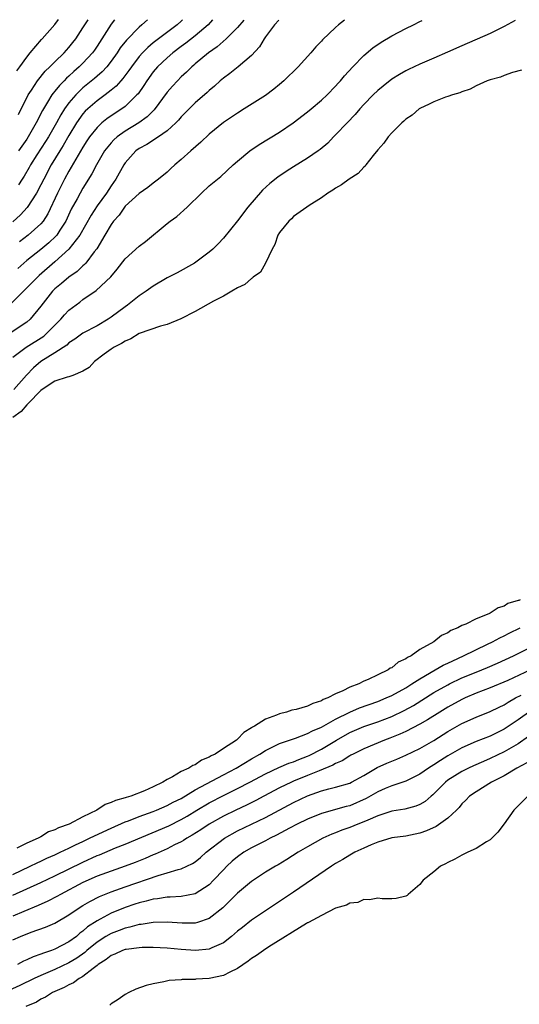
# Model space of a CAD drawing. Units: inches. Extents: x 2559000 to 2562000, y 1560000 to 1562293.
# Drawn here: x 2559540 to 2559611, y 1562151 to 1562292 of the extents above; entities that cross this region are included whole.
import ezdxf

# ---------------------------------------------------------------- set-up
doc = ezdxf.new("R2010")
doc.units = ezdxf.units.IN
doc.header["$MEASUREMENT"] = 0
doc.layers.add('LD25591560_2ft', color=84, linetype='Continuous')

msp = doc.modelspace()

# ---------------------------------------------------------------- linework, layer by layer
at = {"layer": 'LD25591560_2ft'}
for points, elevation in [([(2559576.9, 1562291.66), (2559576.3, 1562291), (2559575, 1562289.28), (2559574.8, 1562289), (2559574.16, 1562287.84), (2559573, 1562286.59), (2559571.13, 1562285), (2559569.94, 1562284.06), (2559569, 1562283.39), (2559568.55, 1562283), (2559567.75, 1562282.25), (2559567, 1562281.64), (2559566.68, 1562281.32), (2559565, 1562279.85), (2559563, 1562277.85), (2559562.62, 1562277.38), (2559562.24, 1562277), (2559561, 1562275.87), (2559559.77, 1562275), (2559558.09, 1562273.91), (2559557, 1562273.35), (2559556.54, 1562273), (2559555, 1562271.3), (2559554.8, 1562271), (2559553.67, 1562269), (2559553, 1562268.04), (2559552.33, 1562267), (2559551, 1562265.17), (2559550.15, 1562263.85), (2559548.53, 1562261), (2559547, 1562258.99), (2559545, 1562257.17), (2559542.77, 1562255.23), (2559542.51, 1562255), (2559541, 1562253.46), (2559540.51, 1562253), (2559537.77, 1562250.23)], 6564), ([(2559586.25, 1562291.64), (2559585.43, 1562291), (2559585, 1562290.62), (2559583.15, 1562288.85), (2559583, 1562288.67), (2559582.16, 1562287.84), (2559581.47, 1562287), (2559579.64, 1562285), (2559577.62, 1562283), (2559577, 1562282.47), (2559576.19, 1562281.81), (2559575, 1562280.93), (2559571.98, 1562279), (2559571, 1562278.41), (2559569, 1562277.04), (2559567, 1562275.38), (2559565.77, 1562274.23), (2559564.35, 1562273), (2559563, 1562271.76), (2559562.07, 1562271), (2559561.51, 1562270.49), (2559561, 1562269.98), (2559559.76, 1562269), (2559559, 1562268.43), (2559558.22, 1562267.78), (2559557, 1562266.95), (2559555, 1562265.11), (2559554.91, 1562265), (2559554.15, 1562263.85), (2559553.36, 1562263), (2559553, 1562262.52), (2559552.12, 1562261), (2559550.96, 1562259.04), (2559550.61, 1562258.61), (2559549.39, 1562257), (2559549.21, 1562256.79), (2559549, 1562256.64), (2559548.17, 1562255.83), (2559547, 1562255.02), (2559545.92, 1562254.08), (2559545, 1562253.34), (2559544.65, 1562253), (2559543, 1562250.87), (2559541.48, 1562249), (2559541, 1562248.6), (2559538.61, 1562247)], 6562), ([(2559563.16, 1562291.68), (2559563, 1562291.52), (2559562.44, 1562291), (2559559.77, 1562289), (2559559, 1562288.4), (2559558.23, 1562287.77), (2559557.48, 1562287), (2559557, 1562286.46), (2559555.91, 1562285), (2559555.55, 1562284.45), (2559554.69, 1562283.31), (2559554.39, 1562283), (2559553.75, 1562282.25), (2559553, 1562281.65), (2559552.16, 1562281), (2559551, 1562280.16), (2559549.67, 1562279), (2559549.33, 1562278.67), (2559549, 1562278.3), (2559548.08, 1562277), (2559547, 1562275.22), (2559546.2, 1562273.8), (2559545.68, 1562273), (2559544.47, 1562271), (2559543.42, 1562269), (2559543, 1562268.15), (2559542.37, 1562267), (2559541.04, 1562264.96), (2559540.11, 1562263.89), (2559539, 1562262.88)], 6570), ([(2559539, 1562243.58), (2559540.92, 1562245), (2559543.4, 1562246.6), (2559543.86, 1562247), (2559545, 1562248.18), (2559545.85, 1562249), (2559546.35, 1562249.65), (2559547, 1562250.32), (2559548.55, 1562251.45), (2559549, 1562251.81), (2559550.89, 1562253.11), (2559552.95, 1562255.05), (2559553.87, 1562256.13), (2559555, 1562257.62), (2559557, 1562259.42), (2559557.91, 1562260.09), (2559561, 1562262.65), (2559561.44, 1562263), (2559562.36, 1562263.64), (2559563.85, 1562265), (2559565.88, 1562267), (2559567, 1562268.03), (2559568.15, 1562269), (2559568.63, 1562269.37), (2559570.4, 1562271), (2559571, 1562271.52), (2559572.79, 1562273), (2559574.09, 1562273.91), (2559577, 1562275.69), (2559578.94, 1562277), (2559581, 1562278.59), (2559581.52, 1562279), (2559583, 1562280.25), (2559583.79, 1562281), (2559585, 1562282.23), (2559585.35, 1562282.65), (2559585.68, 1562283), (2559586.28, 1562283.72), (2559587.46, 1562285), (2559589, 1562286.59), (2559590.3, 1562287.7), (2559591.49, 1562288.51), (2559593, 1562289.41), (2559595, 1562290.46), (2559596.1, 1562291), (2559597, 1562291.47), (2559597.33, 1562291.62)], 6560), ([(2559610.59, 1562291.6), (2559609, 1562290.76), (2559607, 1562289.74), (2559603, 1562288.01), (2559600.93, 1562287.07), (2559599, 1562286.22), (2559597, 1562285.37), (2559595.38, 1562284.62), (2559595, 1562284.42), (2559594.09, 1562283.91), (2559593, 1562283.22), (2559591.75, 1562282.25), (2559591, 1562281.63), (2559590.36, 1562281), (2559589, 1562279.61), (2559588.46, 1562279), (2559587.8, 1562278.2), (2559586.62, 1562277), (2559585, 1562275.28), (2559584.7, 1562275), (2559583.87, 1562274.13), (2559582.8, 1562273.2), (2559582.53, 1562273), (2559581, 1562271.97), (2559579, 1562270.74), (2559577.94, 1562270.06), (2559576.75, 1562269.25), (2559575.64, 1562268.36), (2559574.59, 1562267.41), (2559572.49, 1562265), (2559571, 1562263.04), (2559569, 1562260.56), (2559568.25, 1562259.75), (2559567.48, 1562259), (2559567, 1562258.57), (2559564.88, 1562257), (2559562.4, 1562255.6), (2559561, 1562254.89), (2559559, 1562253.72), (2559558.02, 1562253), (2559557, 1562252.33), (2559555.34, 1562251), (2559555, 1562250.78), (2559553, 1562249.29), (2559552.58, 1562249), (2559551, 1562248.05), (2559549, 1562247.01), (2559547.83, 1562246.17), (2559547, 1562245.64), (2559546.68, 1562245.32), (2559545, 1562244.22), (2559543, 1562242.96), (2559541.93, 1562242.07), (2559540.96, 1562241.04), (2559539.13, 1562239)], 6558), ([(2559539.56, 1562284.44), (2559540, 1562285), (2559541, 1562286.39), (2559541.49, 1562287), (2559543.1, 1562288.9), (2559543.19, 1562289), (2559545, 1562291.05), (2559545.51, 1562291.72)], 6578), ([(2559571.91, 1562291.67), (2559571, 1562290.62), (2559569.4, 1562289), (2559568.14, 1562287.86), (2559566.87, 1562287), (2559565, 1562285.41), (2559564.79, 1562285.21), (2559564.52, 1562285), (2559563.77, 1562284.23), (2559563, 1562283.55), (2559562.45, 1562283), (2559561.75, 1562282.25), (2559561, 1562281.38), (2559559.15, 1562278.85), (2559559, 1562278.73), (2559558.14, 1562277.86), (2559556.97, 1562277.03), (2559555, 1562275.83), (2559553.87, 1562275), (2559553.41, 1562274.59), (2559553, 1562274.14), (2559552.09, 1562273), (2559550.93, 1562271), (2559550.28, 1562269.72), (2559549, 1562267.67), (2559548.61, 1562267), (2559548.16, 1562266.16), (2559547.32, 1562264.68), (2559546.55, 1562263), (2559545.7, 1562261.7), (2559545.26, 1562261), (2559545.15, 1562260.85), (2559544.12, 1562259.88), (2559543, 1562258.95), (2559541, 1562257.38), (2559540.55, 1562257), (2559539.74, 1562256.26)], 6566), ([(2559539.81, 1562278.19), (2559541.21, 1562281), (2559541.65, 1562281.65), (2559542.51, 1562283), (2559543.62, 1562284.38), (2559544.28, 1562285), (2559545, 1562285.73), (2559546.32, 1562287), (2559547, 1562287.75), (2559547.56, 1562288.44), (2559548, 1562289), (2559549, 1562290.54), (2559549.27, 1562291), (2559549.72, 1562291.71)], 6576), ([(2559558.19, 1562291.69), (2559557.4, 1562291), (2559557, 1562290.67), (2559555.18, 1562288.82), (2559554.31, 1562287.69), (2559553.87, 1562287), (2559553, 1562285.78), (2559552.38, 1562285), (2559551.72, 1562284.28), (2559551, 1562283.67), (2559550.65, 1562283.35), (2559549, 1562281.99), (2559547.97, 1562281), (2559547, 1562279.87), (2559546.37, 1562279), (2559545.84, 1562278.16), (2559545.24, 1562277), (2559544.09, 1562275), (2559543.67, 1562274.33), (2559542.43, 1562272.43), (2559541.54, 1562271), (2559541.35, 1562270.65), (2559540.6, 1562269.4), (2559540.32, 1562269), (2559539.82, 1562268.18)], 6572), ([(2559553.48, 1562291.7), (2559553, 1562291.09), (2559551, 1562287.96), (2559550.62, 1562287.38), (2559550.34, 1562287), (2559549, 1562285.53), (2559548.46, 1562285), (2559547.68, 1562284.32), (2559547, 1562283.67), (2559546.64, 1562283.36), (2559546.31, 1562283), (2559545.65, 1562282.35), (2559545, 1562281.54), (2559544.74, 1562281.26), (2559544.57, 1562281), (2559543.96, 1562279.96), (2559543.23, 1562278.77), (2559542.35, 1562277), (2559541.2, 1562275), (2559541, 1562274.69), (2559540.3, 1562273.7), (2559539.83, 1562273)], 6574), ([(2559567.46, 1562291.68), (2559566.86, 1562291), (2559565, 1562289.42), (2559563.65, 1562288.35), (2559563, 1562287.88), (2559561.82, 1562287), (2559561, 1562286.29), (2559559.63, 1562285), (2559559, 1562284.27), (2559558.08, 1562283), (2559557.66, 1562282.34), (2559556.84, 1562281.16), (2559556.69, 1562281), (2559555, 1562279.36), (2559554.53, 1562279), (2559553.6, 1562278.4), (2559552.41, 1562277.59), (2559551.7, 1562277), (2559551, 1562276.34), (2559549.94, 1562275), (2559549.56, 1562274.44), (2559549, 1562273.54), (2559547, 1562270.1), (2559546.39, 1562269), (2559545.35, 1562267), (2559543.98, 1562264.02), (2559543.34, 1562263), (2559543, 1562262.59), (2559541.2, 1562261), (2559539.96, 1562260.04)], 6568), ([(2559611.48, 1562284.52), (2559610.19, 1562284.19), (2559609, 1562283.74), (2559608.48, 1562283.52), (2559607, 1562283.14), (2559606.61, 1562283), (2559605, 1562282.28), (2559604.17, 1562281.83), (2559603, 1562281.44), (2559602.71, 1562281.29), (2559601.67, 1562281), (2559601, 1562280.76), (2559600.65, 1562280.65), (2559599, 1562280.02), (2559598.33, 1562279.67), (2559597, 1562279.07), (2559596.89, 1562279), (2559595.88, 1562278.12), (2559595, 1562277.53), (2559594.73, 1562277.27), (2559594.41, 1562277), (2559593, 1562275.57), (2559592.48, 1562275), (2559591.87, 1562274.13), (2559591, 1562273.16), (2559590.36, 1562272.36), (2559589.31, 1562271), (2559589.19, 1562270.81), (2559589, 1562270.68), (2559588.2, 1562269.8), (2559586.91, 1562269), (2559585.85, 1562268.15), (2559585, 1562267.68), (2559584.61, 1562267.39), (2559583.91, 1562267), (2559583, 1562266.31), (2559581.23, 1562265.23), (2559580.88, 1562265), (2559579, 1562263.64), (2559578.69, 1562263.31), (2559578.32, 1562263), (2559577, 1562261.35), (2559576.78, 1562261), (2559576.34, 1562259.66), (2559575.95, 1562259), (2559575.02, 1562256.98), (2559574.29, 1562255.71), (2559573.25, 1562255), (2559573.12, 1562254.88), (2559573, 1562254.83), (2559572.05, 1562253.95), (2559571, 1562253.49), (2559570.23, 1562253), (2559569, 1562252.3), (2559567.6, 1562251.6), (2559565, 1562250.13), (2559562.95, 1562249.05), (2559561, 1562248.25), (2559560.03, 1562248.03), (2559557, 1562246.96), (2559555.8, 1562246.2), (2559555, 1562245.89), (2559554.47, 1562245.53), (2559553.43, 1562245), (2559553, 1562244.72), (2559552.03, 1562244.03), (2559550.62, 1562243), (2559549.87, 1562242.13), (2559549, 1562241.62), (2559547.55, 1562241), (2559547, 1562240.81), (2559546.76, 1562240.76), (2559545, 1562240.18), (2559543.2, 1562239), (2559543, 1562238.85), (2559541.18, 1562237), (2559541.11, 1562236.89), (2559541, 1562236.81), (2559540.17, 1562235.83), (2559539.02, 1562235)], 6556), ([(2559611.31, 1562209), (2559611.08, 1562208.92), (2559611, 1562208.88), (2559609.55, 1562208.45), (2559609, 1562208.11), (2559608.14, 1562207.86), (2559607, 1562207.08), (2559606.94, 1562207.06), (2559606.84, 1562207), (2559605, 1562206.29), (2559603.54, 1562205.54), (2559603, 1562205.34), (2559602.43, 1562205), (2559601.4, 1562204.6), (2559601, 1562204.31), (2559600.08, 1562203.92), (2559598.98, 1562203), (2559597, 1562201.9), (2559595.74, 1562201), (2559595.24, 1562200.76), (2559595, 1562200.57), (2559593.9, 1562200.1), (2559593, 1562199.31), (2559592.77, 1562199.23), (2559592.5, 1562199), (2559591, 1562198.31), (2559589.63, 1562197.63), (2559589, 1562197.38), (2559588.28, 1562197), (2559587, 1562196.52), (2559586.02, 1562196.02), (2559585, 1562195.61), (2559583.87, 1562195), (2559583.24, 1562194.76), (2559583, 1562194.61), (2559581.77, 1562194.23), (2559581, 1562193.85), (2559579.38, 1562193.38), (2559578.76, 1562193.24), (2559578, 1562193), (2559577, 1562192.75), (2559576.55, 1562192.55), (2559575, 1562192), (2559573.42, 1562191), (2559573.15, 1562190.85), (2559573, 1562190.72), (2559571.92, 1562190.08), (2559571, 1562189.11), (2559570.86, 1562189), (2559569, 1562187.81), (2559567.83, 1562187), (2559567.26, 1562186.74), (2559567, 1562186.56), (2559565.88, 1562186.12), (2559565, 1562185.49), (2559564.63, 1562185.37), (2559564.09, 1562185), (2559563, 1562184.5), (2559561.75, 1562183.75), (2559561, 1562183.38), (2559560.4, 1562183), (2559559, 1562182.32), (2559557.75, 1562181.75), (2559555.82, 1562181), (2559555.17, 1562180.83), (2559555, 1562180.75), (2559553.61, 1562180.39), (2559553, 1562180.08), (2559552.17, 1562179.83), (2559550.98, 1562179), (2559549, 1562178.06), (2559547.04, 1562177), (2559545.51, 1562176.49), (2559545, 1562176.19), (2559544.1, 1562175.9), (2559543, 1562175.2), (2559542.63, 1562175), (2559541, 1562174.3), (2559539.59, 1562173.59)], 6554), ([(2559539, 1562169.85), (2559541.49, 1562171), (2559542.49, 1562171.51), (2559543, 1562171.72), (2559543.86, 1562172.14), (2559545, 1562172.65), (2559545.75, 1562173), (2559547, 1562173.59), (2559547.94, 1562174.06), (2559549, 1562174.54), (2559549.95, 1562175), (2559550.64, 1562175.36), (2559553, 1562176.46), (2559555, 1562177.32), (2559555.5, 1562177.5), (2559557, 1562178.09), (2559559, 1562178.81), (2559559.47, 1562179), (2559561, 1562179.66), (2559561.87, 1562180.13), (2559563, 1562180.69), (2559565, 1562181.89), (2559569, 1562184.04), (2559570.81, 1562185), (2559573, 1562186.31), (2559574.21, 1562187), (2559575, 1562187.52), (2559575.97, 1562187.97), (2559577, 1562188.49), (2559579.26, 1562189.26), (2559581, 1562189.92), (2559581.69, 1562190.31), (2559583, 1562190.85), (2559585, 1562192), (2559587, 1562193), (2559588.4, 1562193.6), (2559591, 1562194.51), (2559592.22, 1562195), (2559593, 1562195.36), (2559595, 1562196.47), (2559595.85, 1562197), (2559597, 1562197.74), (2559599.19, 1562199), (2559600.32, 1562199.68), (2559601, 1562199.98), (2559601.68, 1562200.32), (2559603.24, 1562201), (2559606.65, 1562202.65), (2559607.35, 1562203), (2559608.41, 1562203.59), (2559609, 1562203.87), (2559609.74, 1562204.26), (2559611.27, 1562205)], 6552), ([(2559539, 1562166.89), (2559543, 1562168.7), (2559545, 1562169.64), (2559549, 1562171.6), (2559551, 1562172.52), (2559551.35, 1562172.65), (2559553.62, 1562173.62), (2559555, 1562174.16), (2559561.21, 1562176.79), (2559563, 1562177.68), (2559563.84, 1562178.16), (2559565.21, 1562179), (2559567, 1562180.05), (2559569, 1562181.09), (2559571, 1562182.08), (2559572.79, 1562183), (2559575, 1562184.17), (2559576.92, 1562185.08), (2559578.31, 1562185.69), (2559579, 1562185.91), (2559579.76, 1562186.24), (2559581, 1562186.7), (2559581.21, 1562186.79), (2559583, 1562187.71), (2559585.14, 1562189), (2559587, 1562190.06), (2559589, 1562190.93), (2559591, 1562191.61), (2559593, 1562192.37), (2559594.77, 1562193.22), (2559596.07, 1562193.93), (2559599, 1562195.76), (2559601, 1562196.89), (2559601.22, 1562197), (2559603, 1562197.85), (2559605, 1562198.69), (2559606.64, 1562199.36), (2559608.05, 1562199.95), (2559610.34, 1562201), (2559613, 1562202.35)], 6550), ([(2559612.78, 1562199), (2559609.51, 1562197.51), (2559607, 1562196.47), (2559605, 1562195.67), (2559603.47, 1562195), (2559603, 1562194.78), (2559601, 1562193.68), (2559599.85, 1562193), (2559598.11, 1562191.89), (2559597, 1562191.27), (2559595, 1562190.24), (2559594.16, 1562189.84), (2559592.73, 1562189.27), (2559591.98, 1562189), (2559589, 1562187.74), (2559587.49, 1562187), (2559587.17, 1562186.83), (2559587, 1562186.73), (2559585.95, 1562186.05), (2559585, 1562185.66), (2559584.59, 1562185.41), (2559582.63, 1562184.63), (2559581, 1562183.94), (2559579, 1562183.13), (2559578.7, 1562183), (2559577, 1562182.18), (2559574.75, 1562181), (2559573.62, 1562180.38), (2559572.29, 1562179.71), (2559570.79, 1562179), (2559569, 1562178.13), (2559567, 1562177.02), (2559565.79, 1562176.21), (2559564.58, 1562175.42), (2559563.81, 1562175), (2559563.33, 1562174.67), (2559563, 1562174.49), (2559562.05, 1562174.05), (2559561, 1562173.51), (2559559.27, 1562172.73), (2559559, 1562172.64), (2559557.87, 1562172.13), (2559556.45, 1562171.55), (2559555.01, 1562171), (2559553, 1562170.32), (2559551, 1562169.57), (2559549, 1562168.67), (2559545.79, 1562167), (2559545.29, 1562166.71), (2559543.98, 1562166.02), (2559542.6, 1562165.4), (2559540.56, 1562164.56), (2559539, 1562163.9)], 6548), ([(2559539, 1562160.51), (2559540.1, 1562161), (2559541.6, 1562161.6), (2559543.67, 1562162.33), (2559545, 1562162.91), (2559547, 1562164.08), (2559548.32, 1562165), (2559549, 1562165.41), (2559550, 1562166), (2559551.34, 1562166.67), (2559553, 1562167.34), (2559555, 1562168.07), (2559559.7, 1562169.7), (2559561, 1562170.05), (2559562.54, 1562170.54), (2559563, 1562170.63), (2559564.61, 1562171.39), (2559565, 1562171.66), (2559565.74, 1562172.26), (2559566.57, 1562173), (2559569.16, 1562175), (2559571, 1562176.04), (2559575, 1562177.96), (2559579, 1562180.11), (2559581, 1562181.06), (2559583, 1562181.76), (2559584.05, 1562182.05), (2559585, 1562182.28), (2559587, 1562182.87), (2559587.27, 1562183), (2559589, 1562183.96), (2559590.93, 1562185.07), (2559592.29, 1562185.71), (2559593, 1562186.01), (2559593.71, 1562186.29), (2559595, 1562186.85), (2559597, 1562187.8), (2559599, 1562188.94), (2559601, 1562190.21), (2559603, 1562191.34), (2559605, 1562192.25), (2559607, 1562193.07), (2559608.29, 1562193.71), (2559609, 1562194.04), (2559609.58, 1562194.42), (2559610.61, 1562195), (2559611.42, 1562195.42)], 6546), ([(2559612.81, 1562193.19), (2559611, 1562191.87), (2559609, 1562190.54), (2559607, 1562189.57), (2559605, 1562188.79), (2559603, 1562187.89), (2559601, 1562186.74), (2559599.92, 1562186.08), (2559599, 1562185.46), (2559598.25, 1562185), (2559597, 1562184.13), (2559595, 1562183.14), (2559593, 1562182.45), (2559592.07, 1562182.07), (2559591, 1562181.6), (2559589.34, 1562180.66), (2559587, 1562179.64), (2559586.49, 1562179.51), (2559583, 1562178.52), (2559581, 1562177.73), (2559579.51, 1562177), (2559578.44, 1562176.44), (2559576.58, 1562175.42), (2559575.66, 1562175), (2559575, 1562174.65), (2559573, 1562173.64), (2559571.9, 1562173), (2559571, 1562172.35), (2559570.28, 1562171.72), (2559569.5, 1562171), (2559569, 1562170.49), (2559567.62, 1562169), (2559567, 1562168.36), (2559565, 1562167.06), (2559563, 1562166.68), (2559561.42, 1562166.58), (2559561, 1562166.59), (2559559.64, 1562166.36), (2559559, 1562166.32), (2559557.99, 1562166.01), (2559557, 1562165.8), (2559556.41, 1562165.59), (2559555, 1562165.12), (2559553, 1562164.32), (2559551.46, 1562163.46), (2559551, 1562163.23), (2559549.65, 1562162.35), (2559549, 1562161.74), (2559548.56, 1562161.45), (2559548.06, 1562161), (2559547, 1562160.23), (2559545, 1562159.19), (2559544.51, 1562159), (2559543.37, 1562158.63), (2559543, 1562158.46), (2559541.91, 1562158.09), (2559541, 1562157.64), (2559540.54, 1562157.46), (2559539.65, 1562157)], 6544), ([(2559612.49, 1562189.51), (2559611, 1562188.47), (2559609, 1562187.3), (2559607, 1562186.35), (2559606.05, 1562185.95), (2559604.66, 1562185.34), (2559603.94, 1562185), (2559603, 1562184.53), (2559601, 1562183.27), (2559600.65, 1562183), (2559599, 1562181.32), (2559598.83, 1562181.17), (2559598.61, 1562181), (2559597.76, 1562180.24), (2559597, 1562179.81), (2559596.43, 1562179.57), (2559594.84, 1562179.16), (2559593, 1562178.85), (2559591, 1562178.19), (2559589.6, 1562177.6), (2559589, 1562177.32), (2559588.15, 1562177), (2559587, 1562176.53), (2559585.87, 1562176.13), (2559585, 1562175.77), (2559584.44, 1562175.56), (2559583.16, 1562175), (2559581, 1562173.77), (2559579.67, 1562173), (2559578.05, 1562171.95), (2559576.79, 1562171.21), (2559576.41, 1562171), (2559575, 1562170.15), (2559573, 1562168.85), (2559571, 1562167.17), (2559569.93, 1562166.07), (2559568.92, 1562165.08), (2559567, 1562163.55), (2559565.34, 1562163), (2559565, 1562162.9), (2559563.12, 1562162.88), (2559561, 1562163.02), (2559559, 1562163), (2559557.28, 1562162.72), (2559557, 1562162.71), (2559555.68, 1562162.32), (2559555, 1562162.2), (2559554.15, 1562161.85), (2559553, 1562161.44), (2559552.26, 1562161), (2559551, 1562160.19), (2559549.56, 1562159), (2559549.27, 1562158.73), (2559548.11, 1562157.89), (2559547, 1562157.24), (2559545, 1562156.3), (2559543, 1562155.44), (2559542.04, 1562155), (2559539.99, 1562154.01), (2559537.81, 1562153)], 6542), ([(2559612.24, 1562185.76), (2559610.82, 1562185), (2559609, 1562183.92), (2559607.2, 1562183), (2559605, 1562181.64), (2559604.07, 1562181), (2559603.56, 1562180.44), (2559603, 1562179.91), (2559602.6, 1562179.4), (2559602.22, 1562179), (2559601, 1562177.87), (2559599.34, 1562176.66), (2559597.96, 1562176.04), (2559597, 1562175.71), (2559595, 1562175.32), (2559593, 1562175.05), (2559591, 1562174.43), (2559590.05, 1562174.05), (2559589, 1562173.58), (2559587.74, 1562173), (2559587.28, 1562172.72), (2559587, 1562172.58), (2559586.03, 1562171.97), (2559585, 1562171.38), (2559584.41, 1562171), (2559579, 1562167.3), (2559577, 1562165.96), (2559576.41, 1562165.59), (2559575, 1562164.67), (2559573, 1562163.33), (2559571.71, 1562162.29), (2559571, 1562161.73), (2559570.15, 1562161), (2559569, 1562160.1), (2559567.37, 1562159.37), (2559567, 1562159.18), (2559565.01, 1562158.99), (2559563, 1562159.13), (2559561, 1562159.31), (2559559, 1562159.43), (2559557.42, 1562159.42), (2559557, 1562159.39), (2559555.16, 1562159.16), (2559555, 1562159.13), (2559554.64, 1562159), (2559553.52, 1562158.48), (2559553, 1562158.3), (2559552.3, 1562157.7), (2559551.18, 1562157), (2559551, 1562156.85), (2559550.43, 1562156.43), (2559549, 1562155.29), (2559548.83, 1562155.17), (2559548.47, 1562155), (2559547.63, 1562154.37), (2559547, 1562154.11), (2559546.3, 1562153.7), (2559545, 1562153.16), (2559544.65, 1562153), (2559543.67, 1562152.33), (2559543, 1562152.04), (2559542.36, 1562151.64), (2559540.85, 1562151)], 6540), ([(2559612.38, 1562181), (2559610.4, 1562179), (2559609, 1562177.05), (2559608.11, 1562175.89), (2559607.23, 1562175), (2559607, 1562174.79), (2559606.5, 1562174.5), (2559605, 1562173.55), (2559603.83, 1562173), (2559603, 1562172.59), (2559601.97, 1562172.03), (2559601, 1562171.55), (2559600.66, 1562171.34), (2559599.95, 1562171), (2559599, 1562170.22), (2559597.45, 1562169), (2559597, 1562168.39), (2559595.32, 1562167), (2559595.17, 1562166.83), (2559595, 1562166.72), (2559593.61, 1562166.39), (2559593, 1562166.36), (2559591.65, 1562166.35), (2559591, 1562166.46), (2559589.8, 1562166.2), (2559589, 1562166.26), (2559588.15, 1562165.85), (2559587, 1562165.73), (2559586.56, 1562165.44), (2559585, 1562165.02), (2559583, 1562163.98), (2559581.15, 1562163), (2559581.06, 1562162.94), (2559581, 1562162.92), (2559580.83, 1562162.83), (2559575.5, 1562159.5), (2559574.74, 1562159), (2559573.74, 1562158.26), (2559573, 1562157.83), (2559572.53, 1562157.47), (2559571, 1562156.44), (2559569.92, 1562155.92), (2559569, 1562155.41), (2559567, 1562154.98), (2559565.1, 1562154.9), (2559565, 1562154.88), (2559563.14, 1562154.86), (2559563, 1562154.83), (2559561.28, 1562154.72), (2559560.52, 1562154.52), (2559559, 1562154.26), (2559557.98, 1562154.02), (2559556.52, 1562153.48), (2559555.51, 1562153), (2559555, 1562152.73), (2559554, 1562152), (2559553, 1562151.37), (2559552.81, 1562151.19)], 6538)]:
    msp.add_lwpolyline(points, dxfattribs=dict(at, elevation=elevation))

doc.saveas('drawing.dxf')
